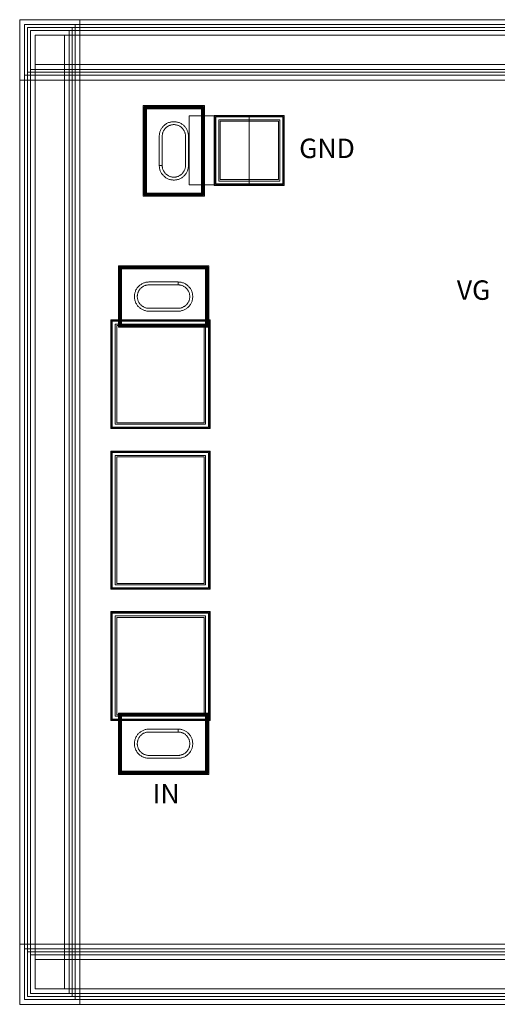
# Model space of a CAD drawing. Units: millimetres. Extents: x 1304 to 2356, y 1574 to 2586.
# Drawn here: x 1304 to 1795, y 1574 to 2586 of the extents above; entities that cross this region are included whole.
import ezdxf

# ---------------------------------------------------------------- set-up
doc = ezdxf.new("R2010")
doc.units = ezdxf.units.MM
doc.layers.add('ILA-0018D', color=7, linetype='Continuous', lineweight=0)
doc.styles.get("Standard").update_dxf_attribs({"font": 'arial.ttf'})

# ---------------------------------------------------------------- blocks, each defined once
blk = doc.blocks.new('ILA025D1_New_WIN_PE15XXS1_DESIGN_KIT__PE15XXS1_BVIA__layout_BVIA1_X41')
at = {"layer": 'ILA-0018D'}
for points in [[(-46.5, -31.5), (-46.5, 31.5), (46.5, 31.5), (46.5, -31.5)], [(-45.5, 30.5), (45.5, 30.5), (45.5, -30.5), (-45.5, -30.5)], [(-45, -30), (-45, 30), (45, 30), (45, -30)], [(-45, -30), (-45, 30), (45, 30), (45, -30)], [(-44.5, -29.5), (-44.5, 29.5), (44.5, 29.5), (44.5, -29.5)], [(-44, 29), (44, 29), (44, -29), (-44, -29)], [(-44, -29), (-44, 29), (44, 29), (44, -29)], [(-43.3, 28.3), (43.3, 28.3), (43.3, -28.3), (-43.3, -28.3)], [(-30, 0), (-29.979, -0.785), (-29.918, -1.568), (-29.815, -2.347), (-29.672, -3.119), (-29.489, -3.882), (-29.266, -4.635), (-29.004, -5.376), (-28.703, -6.101), (-28.365, -6.81), (-27.99, -7.5), (-27.58, -8.17), (-27.135, -8.817), (-26.657, -9.44), (-26.147, -10.037), (-25.607, -10.607), (-25.037, -11.147), (-24.44, -11.657), (-23.817, -12.135), (-23.17, -12.58), (-22.5, -12.99), (-21.81, -13.365), (-21.101, -13.703), (-20.376, -14.004), (-19.635, -14.266), (-18.882, -14.489), (-18.119, -14.672), (-17.347, -14.815), (-16.568, -14.918), (-15.785, -14.979), (-15, -15), (15, -15), (15.785, -14.979), (16.568, -14.918), (17.347, -14.815), (18.119, -14.672), (18.882, -14.489), (19.635, -14.266), (20.376, -14.004), (21.101, -13.703), (21.81, -13.365), (22.5, -12.99), (23.17, -12.58), (23.817, -12.135), (24.44, -11.657), (25.037, -11.147), (25.607, -10.607), (26.147, -10.037), (26.657, -9.44), (27.135, -8.817), (27.58, -8.17), (27.99, -7.5), (28.365, -6.81), (28.703, -6.101), (29.004, -5.376), (29.266, -4.635), (29.489, -3.882), (29.672, -3.119), (29.815, -2.347), (29.918, -1.568), (29.979, -0.785), (30, 0), (29.979, 0.785), (29.918, 1.568), (29.815, 2.347), (29.672, 3.119), (29.489, 3.882), (29.266, 4.635), (29.004, 5.376), (28.703, 6.101), (28.365, 6.81), (27.99, 7.5), (27.58, 8.17), (27.135, 8.817), (26.657, 9.44), (26.147, 10.037), (25.607, 10.607), (25.037, 11.147), (24.44, 11.657), (23.817, 12.135), (23.17, 12.58), (22.5, 12.99), (21.81, 13.365), (21.101, 13.703), (20.376, 14.004), (19.635, 14.266), (18.882, 14.489), (18.119, 14.672), (17.347, 14.815), (16.568, 14.918), (15.785, 14.979), (15, 15), (-15, 15), (-15.785, 14.979), (-16.568, 14.918), (-17.347, 14.815), (-18.119, 14.672), (-18.882, 14.489), (-19.635, 14.266), (-20.376, 14.004), (-21.101, 13.703), (-21.81, 13.365), (-22.5, 12.99), (-23.17, 12.58), (-23.817, 12.135), (-24.44, 11.657), (-25.037, 11.147), (-25.607, 10.607), (-26.147, 10.037), (-26.657, 9.44), (-27.135, 8.817), (-27.58, 8.17), (-27.99, 7.5), (-28.365, 6.81), (-28.703, 6.101), (-29.004, 5.376), (-29.266, 4.635), (-29.489, 3.882), (-29.672, 3.119), (-29.815, 2.347), (-29.918, 1.568), (-29.979, 0.785)], [(-30, 0), (-29.979, -0.785), (-29.918, -1.568), (-29.815, -2.347), (-29.672, -3.119), (-29.489, -3.882), (-29.266, -4.635), (-29.004, -5.376), (-28.703, -6.101), (-28.365, -6.81), (-27.99, -7.5), (-27.58, -8.17), (-27.135, -8.817), (-26.657, -9.44), (-26.147, -10.037), (-25.607, -10.607), (-25.037, -11.147), (-24.44, -11.657), (-23.817, -12.135), (-23.17, -12.58), (-22.5, -12.99), (-21.81, -13.365), (-21.101, -13.703), (-20.376, -14.004), (-19.635, -14.266), (-18.882, -14.489), (-18.119, -14.672), (-17.347, -14.815), (-16.568, -14.918), (-15.785, -14.979), (-15, -15), (15, -15), (15.785, -14.979), (16.568, -14.918), (17.347, -14.815), (18.119, -14.672), (18.882, -14.489), (19.635, -14.266), (20.376, -14.004), (21.101, -13.703), (21.81, -13.365), (22.5, -12.99), (23.17, -12.58), (23.817, -12.135), (24.44, -11.657), (25.037, -11.147), (25.607, -10.607), (26.147, -10.037), (26.657, -9.44), (27.135, -8.817), (27.58, -8.17), (27.99, -7.5), (28.365, -6.81), (28.703, -6.101), (29.004, -5.376), (29.266, -4.635), (29.489, -3.882), (29.672, -3.119), (29.815, -2.347), (29.918, -1.568), (29.979, -0.785), (30, 0), (29.979, 0.785), (29.918, 1.568), (29.815, 2.347), (29.672, 3.119), (29.489, 3.882), (29.266, 4.635), (29.004, 5.376), (28.703, 6.101), (28.365, 6.81), (27.99, 7.5), (27.58, 8.17), (27.135, 8.817), (26.657, 9.44), (26.147, 10.037), (25.607, 10.607), (25.037, 11.147), (24.44, 11.657), (23.817, 12.135), (23.17, 12.58), (22.5, 12.99), (21.81, 13.365), (21.101, 13.703), (20.376, 14.004), (19.635, 14.266), (18.882, 14.489), (18.119, 14.672), (17.347, 14.815), (16.568, 14.918), (15.785, 14.979), (15, 15), (-15, 15), (-15, 12), (15, 12), (15.628, 11.984), (16.254, 11.934), (16.877, 11.852), (17.495, 11.738), (18.106, 11.591), (18.708, 11.413), (19.3, 11.203), (19.881, 10.963), (20.448, 10.692), (21, 10.392), (21.536, 10.064), (22.053, 9.708), (22.552, 9.326), (23.03, 8.918), (23.485, 8.485), (23.918, 8.03), (24.326, 7.552), (24.708, 7.053), (25.064, 6.536), (25.392, 6), (25.692, 5.448), (25.963, 4.881), (26.203, 4.3), (26.413, 3.708), (26.591, 3.106), (26.738, 2.495), (26.852, 1.877), (26.934, 1.254), (26.984, 0.628), (27, 0), (26.984, -0.628), (26.934, -1.254), (26.852, -1.877), (26.738, -2.495), (26.591, -3.106), (26.413, -3.708), (26.203, -4.3), (25.963, -4.881), (25.692, -5.448), (25.392, -6), (25.064, -6.536), (24.708, -7.053), (24.326, -7.552), (23.918, -8.03), (23.485, -8.485), (23.03, -8.918), (22.552, -9.326), (22.053, -9.708), (21.536, -10.064), (21, -10.392), (20.448, -10.692), (19.881, -10.963), (19.3, -11.203), (18.708, -11.413), (18.106, -11.591), (17.495, -11.738), (16.877, -11.852), (16.254, -11.934), (15.628, -11.984), (15, -12), (-15, -12), (-15.628, -11.984), (-16.254, -11.934), (-16.877, -11.852), (-17.495, -11.738), (-18.106, -11.591), (-18.708, -11.413), (-19.3, -11.203), (-19.881, -10.963), (-20.448, -10.692), (-21, -10.392), (-21.536, -10.064), (-22.053, -9.708), (-22.552, -9.326), (-23.03, -8.918), (-23.485, -8.485), (-23.918, -8.03), (-24.326, -7.552), (-24.708, -7.053), (-25.064, -6.536), (-25.392, -6), (-25.692, -5.448), (-25.963, -4.881), (-26.203, -4.3), (-26.413, -3.708), (-26.591, -3.106), (-26.738, -2.495), (-26.852, -1.877), (-26.934, -1.254), (-26.984, -0.628), (-27, 0), (-26.984, 0.628), (-26.934, 1.254), (-26.852, 1.877), (-26.738, 2.495), (-26.591, 3.106), (-26.413, 3.708), (-26.203, 4.3), (-25.963, 4.881), (-25.692, 5.448), (-25.392, 6), (-25.064, 6.536), (-24.708, 7.053), (-24.326, 7.552), (-23.918, 8.03), (-23.485, 8.485), (-23.03, 8.918), (-22.552, 9.326), (-22.053, 9.708), (-21.536, 10.064), (-21, 10.392), (-20.448, 10.692), (-19.881, 10.963), (-19.3, 11.203), (-18.708, 11.413), (-18.106, 11.591), (-17.495, 11.738), (-16.877, 11.852), (-16.254, 11.934), (-15.628, 11.984), (-15, 12), (-15, 15), (-15.785, 14.979), (-16.568, 14.918), (-17.347, 14.815), (-18.119, 14.672), (-18.882, 14.489), (-19.635, 14.266), (-20.376, 14.004), (-21.101, 13.703), (-21.81, 13.365), (-22.5, 12.99), (-23.17, 12.58), (-23.817, 12.135), (-24.44, 11.657), (-25.037, 11.147), (-25.607, 10.607), (-26.147, 10.037), (-26.657, 9.44), (-27.135, 8.817), (-27.58, 8.17), (-27.99, 7.5), (-28.365, 6.81), (-28.703, 6.101), (-29.004, 5.376), (-29.266, 4.635), (-29.489, 3.882), (-29.672, 3.119), (-29.815, 2.347), (-29.918, 1.568), (-29.979, 0.785)], [(-27, 0), (-26.984, -0.628), (-26.934, -1.254), (-26.852, -1.877), (-26.738, -2.495), (-26.591, -3.106), (-26.413, -3.708), (-26.203, -4.3), (-25.963, -4.881), (-25.692, -5.448), (-25.392, -6), (-25.064, -6.536), (-24.708, -7.053), (-24.326, -7.552), (-23.918, -8.03), (-23.485, -8.485), (-23.03, -8.918), (-22.552, -9.326), (-22.053, -9.708), (-21.536, -10.064), (-21, -10.392), (-20.448, -10.692), (-19.881, -10.963), (-19.3, -11.203), (-18.708, -11.413), (-18.106, -11.591), (-17.495, -11.738), (-16.877, -11.852), (-16.254, -11.934), (-15.628, -11.984), (-15, -12), (15, -12), (15.628, -11.984), (16.254, -11.934), (16.877, -11.852), (17.495, -11.738), (18.106, -11.591), (18.708, -11.413), (19.3, -11.203), (19.881, -10.963), (20.448, -10.692), (21, -10.392), (21.536, -10.064), (22.053, -9.708), (22.552, -9.326), (23.03, -8.918), (23.485, -8.485), (23.918, -8.03), (24.326, -7.552), (24.708, -7.053), (25.064, -6.536), (25.392, -6), (25.692, -5.448), (25.963, -4.881), (26.203, -4.3), (26.413, -3.708), (26.591, -3.106), (26.738, -2.495), (26.852, -1.877), (26.934, -1.254), (26.984, -0.628), (27, 0), (26.984, 0.628), (26.934, 1.254), (26.852, 1.877), (26.738, 2.495), (26.591, 3.106), (26.413, 3.708), (26.203, 4.3), (25.963, 4.881), (25.692, 5.448), (25.392, 6), (25.064, 6.536), (24.708, 7.053), (24.326, 7.552), (23.918, 8.03), (23.485, 8.485), (23.03, 8.918), (22.552, 9.326), (22.053, 9.708), (21.536, 10.064), (21, 10.392), (20.448, 10.692), (19.881, 10.963), (19.3, 11.203), (18.708, 11.413), (18.106, 11.591), (17.495, 11.738), (16.877, 11.852), (16.254, 11.934), (15.628, 11.984), (15, 12), (-15, 12), (-15.628, 11.984), (-16.254, 11.934), (-16.877, 11.852), (-17.495, 11.738), (-18.106, 11.591), (-18.708, 11.413), (-19.3, 11.203), (-19.881, 10.963), (-20.448, 10.692), (-21, 10.392), (-21.536, 10.064), (-22.053, 9.708), (-22.552, 9.326), (-23.03, 8.918), (-23.485, 8.485), (-23.918, 8.03), (-24.326, 7.552), (-24.708, 7.053), (-25.064, 6.536), (-25.392, 6), (-25.692, 5.448), (-25.963, 4.881), (-26.203, 4.3), (-26.413, 3.708), (-26.591, 3.106), (-26.738, 2.495), (-26.852, 1.877), (-26.934, 1.254), (-26.984, 0.628)], [(-27, 0), (-26.984, -0.628), (-26.934, -1.254), (-26.852, -1.877), (-26.738, -2.495), (-26.591, -3.106), (-26.413, -3.708), (-26.203, -4.3), (-25.963, -4.881), (-25.692, -5.448), (-25.392, -6), (-25.064, -6.536), (-24.708, -7.053), (-24.326, -7.552), (-23.918, -8.03), (-23.485, -8.485), (-23.03, -8.918), (-22.552, -9.326), (-22.053, -9.708), (-21.536, -10.064), (-21, -10.392), (-20.448, -10.692), (-19.881, -10.963), (-19.3, -11.203), (-18.708, -11.413), (-18.106, -11.591), (-17.495, -11.738), (-16.877, -11.852), (-16.254, -11.934), (-15.628, -11.984), (-15, -12), (15, -12), (15.628, -11.984), (16.254, -11.934), (16.877, -11.852), (17.495, -11.738), (18.106, -11.591), (18.708, -11.413), (19.3, -11.203), (19.881, -10.963), (20.448, -10.692), (21, -10.392), (21.536, -10.064), (22.053, -9.708), (22.552, -9.326), (23.03, -8.918), (23.485, -8.485), (23.918, -8.03), (24.326, -7.552), (24.708, -7.053), (25.064, -6.536), (25.392, -6), (25.692, -5.448), (25.963, -4.881), (26.203, -4.3), (26.413, -3.708), (26.591, -3.106), (26.738, -2.495), (26.852, -1.877), (26.934, -1.254), (26.984, -0.628), (27, 0), (26.984, 0.628), (26.934, 1.254), (26.852, 1.877), (26.738, 2.495), (26.591, 3.106), (26.413, 3.708), (26.203, 4.3), (25.963, 4.881), (25.692, 5.448), (25.392, 6), (25.064, 6.536), (24.708, 7.053), (24.326, 7.552), (23.918, 8.03), (23.485, 8.485), (23.03, 8.918), (22.552, 9.326), (22.053, 9.708), (21.536, 10.064), (21, 10.392), (20.448, 10.692), (19.881, 10.963), (19.3, 11.203), (18.708, 11.413), (18.106, 11.591), (17.495, 11.738), (16.877, 11.852), (16.254, 11.934), (15.628, 11.984), (15, 12), (-15, 12), (-15.628, 11.984), (-16.254, 11.934), (-16.877, 11.852), (-17.495, 11.738), (-18.106, 11.591), (-18.708, 11.413), (-19.3, 11.203), (-19.881, 10.963), (-20.448, 10.692), (-21, 10.392), (-21.536, 10.064), (-22.053, 9.708), (-22.552, 9.326), (-23.03, 8.918), (-23.485, 8.485), (-23.918, 8.03), (-24.326, 7.552), (-24.708, 7.053), (-25.064, 6.536), (-25.392, 6), (-25.692, 5.448), (-25.963, 4.881), (-26.203, 4.3), (-26.413, 3.708), (-26.591, 3.106), (-26.738, 2.495), (-26.852, 1.877), (-26.934, 1.254), (-26.984, 0.628)]]:
    blk.add_lwpolyline(points, close=True, dxfattribs=at)
blk = doc.blocks.new('ILA025D1_New_WIN_PE15XXS1_DESIGN_KIT__PE15XXS1_PAD__layout_PAD1_X41')
at = {"layer": 'ILA-0018D'}
for points in [[(-66, -36), (-66, 36), (6, 36), (6, -36)], [(-65.5, -35.5), (-65.5, 35.5), (5.5, 35.5), (5.5, -35.5)], [(-65.5, -35.5), (-65.5, 35.5), (5.5, 35.5), (5.5, -35.5)], [(-65.5, -35.5), (-65.5, 35.5), (5.5, 35.5), (5.5, -35.5)], [(-65.5, -35.5), (-65.5, 35.5), (5.5, 35.5), (5.5, -35.5)], [(-65.5, -35.5), (-65.5, 35.5), (5.5, 35.5), (5.5, -35.5)], [(-64.5, -34.5), (-64.5, 34.5), (4.5, 34.5), (4.5, -34.5)], [(-64.5, -34.5), (-64.5, 34.5), (4.5, 34.5), (4.5, -34.5)], [(-64.5, -34.5), (-64.5, 34.5), (4.5, 34.5), (4.5, -34.5)], [(-61.5, -31.5), (-61.5, 31.5), (1.5, 31.5), (1.5, -31.5)], [(-60, -30), (-60, 30), (0, 30), (0, -30)], [(-60, -30), (-60, 30), (0, 30), (0, -30)]]:
    blk.add_lwpolyline(points, close=True, dxfattribs=at)

msp = doc.modelspace()

# ---------------------------------------------------------------- linework, layer by layer
at = {"layer": 'ILA-0018D'}
for points in [[(1304.1, 2524), (2356.1, 2524), (2356.1, 2586), (1304.1, 2586)], [(1304.1, 1574), (1366.1, 1574), (1366.1, 2586), (1304.1, 2586)], [(1309.1, 2529), (2351.1, 2529), (2351.1, 2581), (1309.1, 2581)], [(1309.1, 1579), (1361.1, 1579), (1361.1, 2581), (1309.1, 2581)], [(1312.1, 2532), (2348.1, 2532), (2348.1, 2578), (1312.1, 2578)], [(1312.1, 1582), (1358.1, 1582), (1358.1, 2578), (1312.1, 2578)], [(1315.1, 2535), (2345.1, 2535), (2345.1, 2575), (1315.1, 2575)], [(1315.1, 1585), (1355.1, 1585), (1355.1, 2575), (1315.1, 2575)], [(1320.1, 2540), (2340.1, 2540), (2340.1, 2570), (1320.1, 2570)], [(1320.1, 1590), (1350.1, 1590), (1350.1, 2570), (1320.1, 2570)], [(1320.1, 2540), (2340.1, 2540), (2340.1, 2570), (1320.1, 2570)], [(1320.1, 1590), (1350.1, 1590), (1350.1, 2570), (1320.1, 2570)], [(1478.3, 2416.2), (1478.3, 2487.2), (1540.3, 2487.2), (1540.3, 2416.2)], [(1405.6, 2270), (1405.6, 2333), (1498.6, 2333), (1498.6, 2270)], [(1406.6, 2271), (1406.6, 2332), (1497.6, 2332), (1497.6, 2271)], [(1407.1, 2271.5), (1407.1, 2331.5), (1497.1, 2331.5), (1497.1, 2271.5)], [(1407.1, 2271.5), (1407.1, 2331.5), (1497.1, 2331.5), (1497.1, 2271.5)], [(1407.6, 2272), (1407.6, 2331), (1496.6, 2331), (1496.6, 2272)], [(1408.1, 2272.5), (1408.1, 2330.5), (1496.1, 2330.5), (1496.1, 2272.5)], [(1408.1, 2272.5), (1408.1, 2330.5), (1496.1, 2330.5), (1496.1, 2272.5)], [(1408.8, 2273.2), (1408.8, 2329.8), (1495.4, 2329.8), (1495.4, 2273.2)], [(1482.1, 2301.5), (1482.1, 2300.7), (1482, 2299.9), (1481.9, 2299.1), (1481.8, 2298.3), (1481.6, 2297.6), (1481.4, 2296.8), (1481.1, 2296.1), (1480.8, 2295.4), (1480.5, 2294.7), (1480.1, 2294), (1479.7, 2293.3), (1479.2, 2292.6), (1478.8, 2292), (1478.2, 2291.4), (1477.7, 2290.9), (1477.1, 2290.3), (1476.5, 2289.8), (1475.9, 2289.3), (1475.3, 2288.9), (1474.6, 2288.5), (1473.9, 2288.1), (1473.2, 2287.8), (1472.5, 2287.5), (1471.7, 2287.2), (1471, 2287), (1470.2, 2286.8), (1469.4, 2286.6), (1468.7, 2286.5), (1467.9, 2286.5), (1467.1, 2286.5), (1437.1, 2286.5), (1436.3, 2286.5), (1435.5, 2286.5), (1434.8, 2286.6), (1434, 2286.8), (1433.2, 2287), (1432.5, 2287.2), (1431.7, 2287.5), (1431, 2287.8), (1430.3, 2288.1), (1429.6, 2288.5), (1428.9, 2288.9), (1428.3, 2289.3), (1427.7, 2289.8), (1427.1, 2290.3), (1426.5, 2290.9), (1426, 2291.4), (1425.4, 2292), (1425, 2292.6), (1424.5, 2293.3), (1424.1, 2294), (1423.7, 2294.7), (1423.4, 2295.4), (1423.1, 2296.1), (1422.8, 2296.8), (1422.6, 2297.6), (1422.4, 2298.3), (1422.3, 2299.1), (1422.2, 2299.9), (1422.1, 2300.7), (1422.1, 2301.5), (1422.1, 2302.2), (1422.2, 2303), (1422.3, 2303.8), (1422.4, 2304.6), (1422.6, 2305.3), (1422.8, 2306.1), (1423.1, 2306.8), (1423.4, 2307.6), (1423.7, 2308.3), (1424.1, 2309), (1424.5, 2309.6), (1425, 2310.3), (1425.4, 2310.9), (1426, 2311.5), (1426.5, 2312.1), (1427.1, 2312.6), (1427.7, 2313.1), (1428.3, 2313.6), (1428.9, 2314), (1429.6, 2314.5), (1430.3, 2314.8), (1431, 2315.2), (1431.7, 2315.5), (1432.5, 2315.7), (1433.2, 2316), (1434, 2316.1), (1434.8, 2316.3), (1435.5, 2316.4), (1436.3, 2316.4), (1437.1, 2316.5), (1467.1, 2316.5), (1467.1, 2313.5), (1437.1, 2313.5), (1436.5, 2313.4), (1435.8, 2313.4), (1435.2, 2313.3), (1434.6, 2313.2), (1434, 2313.1), (1433.4, 2312.9), (1432.8, 2312.7), (1432.2, 2312.4), (1431.6, 2312.2), (1431.1, 2311.9), (1430.6, 2311.5), (1430, 2311.2), (1429.5, 2310.8), (1429.1, 2310.4), (1428.6, 2309.9), (1428.2, 2309.5), (1427.8, 2309), (1427.4, 2308.5), (1427, 2308), (1426.7, 2307.5), (1426.4, 2306.9), (1426.1, 2306.3), (1425.9, 2305.8), (1425.7, 2305.2), (1425.5, 2304.6), (1425.4, 2304), (1425.2, 2303.3), (1425.2, 2302.7), (1425.1, 2302.1), (1425.1, 2301.5), (1425.1, 2300.8), (1425.2, 2300.2), (1425.2, 2299.6), (1425.4, 2299), (1425.5, 2298.4), (1425.7, 2297.8), (1425.9, 2297.2), (1426.1, 2296.6), (1426.4, 2296), (1426.7, 2295.5), (1427, 2294.9), (1427.4, 2294.4), (1427.8, 2293.9), (1428.2, 2293.4), (1428.6, 2293), (1429.1, 2292.5), (1429.5, 2292.1), (1430, 2291.8), (1430.6, 2291.4), (1431.1, 2291.1), (1431.6, 2290.8), (1432.2, 2290.5), (1432.8, 2290.3), (1433.4, 2290), (1434, 2289.9), (1434.6, 2289.7), (1435.2, 2289.6), (1435.8, 2289.5), (1436.5, 2289.5), (1437.1, 2289.5), (1467.1, 2289.5), (1467.7, 2289.5), (1468.4, 2289.5), (1469, 2289.6), (1469.6, 2289.7), (1470.2, 2289.9), (1470.8, 2290), (1471.4, 2290.3), (1472, 2290.5), (1472.5, 2290.8), (1473.1, 2291.1), (1473.6, 2291.4), (1474.2, 2291.8), (1474.6, 2292.1), (1475.1, 2292.5), (1475.6, 2293), (1476, 2293.4), (1476.4, 2293.9), (1476.8, 2294.4), (1477.2, 2294.9), (1477.5, 2295.5), (1477.8, 2296), (1478.1, 2296.6), (1478.3, 2297.2), (1478.5, 2297.8), (1478.7, 2298.4), (1478.8, 2299), (1478.9, 2299.6), (1479, 2300.2), (1479.1, 2300.8), (1479.1, 2301.5), (1479.1, 2302.1), (1479, 2302.7), (1478.9, 2303.3), (1478.8, 2304), (1478.7, 2304.6), (1478.5, 2305.2), (1478.3, 2305.8), (1478.1, 2306.3), (1477.8, 2306.9), (1477.5, 2307.5), (1477.2, 2308), (1476.8, 2308.5), (1476.4, 2309), (1476, 2309.5), (1475.6, 2309.9), (1475.1, 2310.4), (1474.6, 2310.8), (1474.2, 2311.2), (1473.6, 2311.5), (1473.1, 2311.9), (1472.5, 2312.2), (1472, 2312.4), (1471.4, 2312.7), (1470.8, 2312.9), (1470.2, 2313.1), (1469.6, 2313.2), (1469, 2313.3), (1468.4, 2313.4), (1467.7, 2313.4), (1467.1, 2313.5), (1467.1, 2316.5), (1467.9, 2316.4), (1468.7, 2316.4), (1469.4, 2316.3), (1470.2, 2316.1), (1471, 2316), (1471.7, 2315.7), (1472.5, 2315.5), (1473.2, 2315.2), (1473.9, 2314.8), (1474.6, 2314.5), (1475.3, 2314), (1475.9, 2313.6), (1476.5, 2313.1), (1477.1, 2312.6), (1477.7, 2312.1), (1478.2, 2311.5), (1478.8, 2310.9), (1479.2, 2310.3), (1479.7, 2309.6), (1480.1, 2309), (1480.5, 2308.3), (1480.8, 2307.6), (1481.1, 2306.8), (1481.4, 2306.1), (1481.6, 2305.3), (1481.8, 2304.6), (1481.9, 2303.8), (1482, 2303), (1482.1, 2302.2)], [(1482.1, 2301.5), (1482.1, 2300.7), (1482, 2299.9), (1481.9, 2299.1), (1481.8, 2298.3), (1481.6, 2297.6), (1481.4, 2296.8), (1481.1, 2296.1), (1480.8, 2295.4), (1480.5, 2294.7), (1480.1, 2294), (1479.7, 2293.3), (1479.2, 2292.6), (1478.8, 2292), (1478.2, 2291.4), (1477.7, 2290.9), (1477.1, 2290.3), (1476.5, 2289.8), (1475.9, 2289.3), (1475.3, 2288.9), (1474.6, 2288.5), (1473.9, 2288.1), (1473.2, 2287.8), (1472.5, 2287.5), (1471.7, 2287.2), (1471, 2287), (1470.2, 2286.8), (1469.4, 2286.6), (1468.7, 2286.5), (1467.9, 2286.5), (1467.1, 2286.5), (1437.1, 2286.5), (1436.3, 2286.5), (1435.5, 2286.5), (1434.8, 2286.6), (1434, 2286.8), (1433.2, 2287), (1432.5, 2287.2), (1431.7, 2287.5), (1431, 2287.8), (1430.3, 2288.1), (1429.6, 2288.5), (1428.9, 2288.9), (1428.3, 2289.3), (1427.7, 2289.8), (1427.1, 2290.3), (1426.5, 2290.9), (1426, 2291.4), (1425.4, 2292), (1425, 2292.6), (1424.5, 2293.3), (1424.1, 2294), (1423.7, 2294.7), (1423.4, 2295.4), (1423.1, 2296.1), (1422.8, 2296.8), (1422.6, 2297.6), (1422.4, 2298.3), (1422.3, 2299.1), (1422.2, 2299.9), (1422.1, 2300.7), (1422.1, 2301.5), (1422.1, 2302.2), (1422.2, 2303), (1422.3, 2303.8), (1422.4, 2304.6), (1422.6, 2305.3), (1422.8, 2306.1), (1423.1, 2306.8), (1423.4, 2307.6), (1423.7, 2308.3), (1424.1, 2309), (1424.5, 2309.6), (1425, 2310.3), (1425.4, 2310.9), (1426, 2311.5), (1426.5, 2312.1), (1427.1, 2312.6), (1427.7, 2313.1), (1428.3, 2313.6), (1428.9, 2314), (1429.6, 2314.5), (1430.3, 2314.8), (1431, 2315.2), (1431.7, 2315.5), (1432.5, 2315.7), (1433.2, 2316), (1434, 2316.1), (1434.8, 2316.3), (1435.5, 2316.4), (1436.3, 2316.4), (1437.1, 2316.5), (1467.1, 2316.5), (1467.9, 2316.4), (1468.7, 2316.4), (1469.4, 2316.3), (1470.2, 2316.1), (1471, 2316), (1471.7, 2315.7), (1472.5, 2315.5), (1473.2, 2315.2), (1473.9, 2314.8), (1474.6, 2314.5), (1475.3, 2314), (1475.9, 2313.6), (1476.5, 2313.1), (1477.1, 2312.6), (1477.7, 2312.1), (1478.2, 2311.5), (1478.8, 2310.9), (1479.2, 2310.3), (1479.7, 2309.6), (1480.1, 2309), (1480.5, 2308.3), (1480.8, 2307.6), (1481.1, 2306.8), (1481.4, 2306.1), (1481.6, 2305.3), (1481.8, 2304.6), (1481.9, 2303.8), (1482, 2303), (1482.1, 2302.2)], [(1479.1, 2301.5), (1479.1, 2300.8), (1479, 2300.2), (1478.9, 2299.6), (1478.8, 2299), (1478.7, 2298.4), (1478.5, 2297.8), (1478.3, 2297.2), (1478.1, 2296.6), (1477.8, 2296), (1477.5, 2295.5), (1477.2, 2294.9), (1476.8, 2294.4), (1476.4, 2293.9), (1476, 2293.4), (1475.6, 2293), (1475.1, 2292.5), (1474.6, 2292.1), (1474.2, 2291.8), (1473.6, 2291.4), (1473.1, 2291.1), (1472.5, 2290.8), (1472, 2290.5), (1471.4, 2290.3), (1470.8, 2290), (1470.2, 2289.9), (1469.6, 2289.7), (1469, 2289.6), (1468.4, 2289.5), (1467.7, 2289.5), (1467.1, 2289.5), (1437.1, 2289.5), (1436.5, 2289.5), (1435.8, 2289.5), (1435.2, 2289.6), (1434.6, 2289.7), (1434, 2289.9), (1433.4, 2290), (1432.8, 2290.3), (1432.2, 2290.5), (1431.6, 2290.8), (1431.1, 2291.1), (1430.6, 2291.4), (1430, 2291.8), (1429.5, 2292.1), (1429.1, 2292.5), (1428.6, 2293), (1428.2, 2293.4), (1427.8, 2293.9), (1427.4, 2294.4), (1427, 2294.9), (1426.7, 2295.5), (1426.4, 2296), (1426.1, 2296.6), (1425.9, 2297.2), (1425.7, 2297.8), (1425.5, 2298.4), (1425.4, 2299), (1425.2, 2299.6), (1425.2, 2300.2), (1425.1, 2300.8), (1425.1, 2301.5), (1425.1, 2302.1), (1425.2, 2302.7), (1425.2, 2303.3), (1425.4, 2304), (1425.5, 2304.6), (1425.7, 2305.2), (1425.9, 2305.8), (1426.1, 2306.3), (1426.4, 2306.9), (1426.7, 2307.5), (1427, 2308), (1427.4, 2308.5), (1427.8, 2309), (1428.2, 2309.5), (1428.6, 2309.9), (1429.1, 2310.4), (1429.5, 2310.8), (1430, 2311.2), (1430.6, 2311.5), (1431.1, 2311.9), (1431.6, 2312.2), (1432.2, 2312.4), (1432.8, 2312.7), (1433.4, 2312.9), (1434, 2313.1), (1434.6, 2313.2), (1435.2, 2313.3), (1435.8, 2313.4), (1436.5, 2313.4), (1437.1, 2313.5), (1467.1, 2313.5), (1467.7, 2313.4), (1468.4, 2313.4), (1469, 2313.3), (1469.6, 2313.2), (1470.2, 2313.1), (1470.8, 2312.9), (1471.4, 2312.7), (1472, 2312.4), (1472.5, 2312.2), (1473.1, 2311.9), (1473.6, 2311.5), (1474.2, 2311.2), (1474.6, 2310.8), (1475.1, 2310.4), (1475.6, 2309.9), (1476, 2309.5), (1476.4, 2309), (1476.8, 2308.5), (1477.2, 2308), (1477.5, 2307.5), (1477.8, 2306.9), (1478.1, 2306.3), (1478.3, 2305.8), (1478.5, 2305.2), (1478.7, 2304.6), (1478.8, 2304), (1478.9, 2303.3), (1479, 2302.7), (1479.1, 2302.1)], [(1479.1, 2301.5), (1479.1, 2300.8), (1479, 2300.2), (1478.9, 2299.6), (1478.8, 2299), (1478.7, 2298.4), (1478.5, 2297.8), (1478.3, 2297.2), (1478.1, 2296.6), (1477.8, 2296), (1477.5, 2295.5), (1477.2, 2294.9), (1476.8, 2294.4), (1476.4, 2293.9), (1476, 2293.4), (1475.6, 2293), (1475.1, 2292.5), (1474.6, 2292.1), (1474.2, 2291.8), (1473.6, 2291.4), (1473.1, 2291.1), (1472.5, 2290.8), (1472, 2290.5), (1471.4, 2290.3), (1470.8, 2290), (1470.2, 2289.9), (1469.6, 2289.7), (1469, 2289.6), (1468.4, 2289.5), (1467.7, 2289.5), (1467.1, 2289.5), (1437.1, 2289.5), (1436.5, 2289.5), (1435.8, 2289.5), (1435.2, 2289.6), (1434.6, 2289.7), (1434, 2289.9), (1433.4, 2290), (1432.8, 2290.3), (1432.2, 2290.5), (1431.6, 2290.8), (1431.1, 2291.1), (1430.6, 2291.4), (1430, 2291.8), (1429.5, 2292.1), (1429.1, 2292.5), (1428.6, 2293), (1428.2, 2293.4), (1427.8, 2293.9), (1427.4, 2294.4), (1427, 2294.9), (1426.7, 2295.5), (1426.4, 2296), (1426.1, 2296.6), (1425.9, 2297.2), (1425.7, 2297.8), (1425.5, 2298.4), (1425.4, 2299), (1425.2, 2299.6), (1425.2, 2300.2), (1425.1, 2300.8), (1425.1, 2301.5), (1425.1, 2302.1), (1425.2, 2302.7), (1425.2, 2303.3), (1425.4, 2304), (1425.5, 2304.6), (1425.7, 2305.2), (1425.9, 2305.8), (1426.1, 2306.3), (1426.4, 2306.9), (1426.7, 2307.5), (1427, 2308), (1427.4, 2308.5), (1427.8, 2309), (1428.2, 2309.5), (1428.6, 2309.9), (1429.1, 2310.4), (1429.5, 2310.8), (1430, 2311.2), (1430.6, 2311.5), (1431.1, 2311.9), (1431.6, 2312.2), (1432.2, 2312.4), (1432.8, 2312.7), (1433.4, 2312.9), (1434, 2313.1), (1434.6, 2313.2), (1435.2, 2313.3), (1435.8, 2313.4), (1436.5, 2313.4), (1437.1, 2313.5), (1467.1, 2313.5), (1467.7, 2313.4), (1468.4, 2313.4), (1469, 2313.3), (1469.6, 2313.2), (1470.2, 2313.1), (1470.8, 2312.9), (1471.4, 2312.7), (1472, 2312.4), (1472.5, 2312.2), (1473.1, 2311.9), (1473.6, 2311.5), (1474.2, 2311.2), (1474.6, 2310.8), (1475.1, 2310.4), (1475.6, 2309.9), (1476, 2309.5), (1476.4, 2309), (1476.8, 2308.5), (1477.2, 2308), (1477.5, 2307.5), (1477.8, 2306.9), (1478.1, 2306.3), (1478.3, 2305.8), (1478.5, 2305.2), (1478.7, 2304.6), (1478.8, 2304), (1478.9, 2303.3), (1479, 2302.7), (1479.1, 2302.1)], [(1397.9, 2165.7), (1397.9, 2277.7), (1499.9, 2277.7), (1499.9, 2165.7)], [(1398.4, 2166.2), (1398.4, 2277.2), (1499.4, 2277.2), (1499.4, 2166.2)], [(1398.4, 2166.2), (1398.4, 2277.2), (1499.4, 2277.2), (1499.4, 2166.2)], [(1398.4, 2166.2), (1398.4, 2277.2), (1499.4, 2277.2), (1499.4, 2166.2)], [(1399.4, 2167.2), (1399.4, 2276.2), (1498.4, 2276.2), (1498.4, 2167.2)], [(1399.4, 2167.2), (1399.4, 2276.2), (1498.4, 2276.2), (1498.4, 2167.2)], [(1399.4, 2167.2), (1399.4, 2276.2), (1498.4, 2276.2), (1498.4, 2167.2)], [(1402.4, 2170.2), (1402.4, 2273.2), (1495.4, 2273.2), (1495.4, 2170.2)], [(1403.9, 2171.7), (1403.9, 2271.7), (1493.9, 2271.7), (1493.9, 2171.7)], [(1397.9, 2000.7), (1397.9, 2142.7), (1499.9, 2142.7), (1499.9, 2000.7)], [(1398.4, 2001.2), (1398.4, 2142.2), (1499.4, 2142.2), (1499.4, 2001.2)], [(1398.4, 2001.2), (1398.4, 2142.2), (1499.4, 2142.2), (1499.4, 2001.2)], [(1398.4, 2001.2), (1398.4, 2142.2), (1499.4, 2142.2), (1499.4, 2001.2)], [(1399.4, 2002.2), (1399.4, 2141.2), (1498.4, 2141.2), (1498.4, 2002.2)], [(1399.4, 2002.2), (1399.4, 2141.2), (1498.4, 2141.2), (1498.4, 2002.2)], [(1399.4, 2002.2), (1399.4, 2141.2), (1498.4, 2141.2), (1498.4, 2002.2)], [(1402.4, 2005.2), (1402.4, 2138.2), (1495.4, 2138.2), (1495.4, 2005.2)], [(1403.9, 2006.7), (1403.9, 2136.7), (1493.9, 2136.7), (1493.9, 2006.7)], [(1397.9, 1865.7), (1397.9, 1977.7), (1499.9, 1977.7), (1499.9, 1865.7)], [(1398.4, 1866.2), (1398.4, 1977.2), (1499.4, 1977.2), (1499.4, 1866.2)], [(1398.4, 1866.2), (1398.4, 1977.2), (1499.4, 1977.2), (1499.4, 1866.2)], [(1398.4, 1866.2), (1398.4, 1977.2), (1499.4, 1977.2), (1499.4, 1866.2)], [(1399.4, 1867.2), (1399.4, 1976.2), (1498.4, 1976.2), (1498.4, 1867.2)], [(1399.4, 1867.2), (1399.4, 1976.2), (1498.4, 1976.2), (1498.4, 1867.2)], [(1399.4, 1867.2), (1399.4, 1976.2), (1498.4, 1976.2), (1498.4, 1867.2)], [(1402.4, 1870.2), (1402.4, 1973.2), (1495.4, 1973.2), (1495.4, 1870.2)], [(1403.9, 1871.7), (1403.9, 1971.7), (1493.9, 1971.7), (1493.9, 1871.7)], [(1405.6, 1810.4), (1405.6, 1873.4), (1498.6, 1873.4), (1498.6, 1810.4)], [(1406.6, 1811.4), (1406.6, 1872.4), (1497.6, 1872.4), (1497.6, 1811.4)], [(1407.1, 1811.9), (1407.1, 1871.9), (1497.1, 1871.9), (1497.1, 1811.9)], [(1407.1, 1811.9), (1407.1, 1871.9), (1497.1, 1871.9), (1497.1, 1811.9)], [(1407.6, 1812.4), (1407.6, 1871.4), (1496.6, 1871.4), (1496.6, 1812.4)], [(1408.1, 1812.9), (1408.1, 1870.9), (1496.1, 1870.9), (1496.1, 1812.9)], [(1408.1, 1812.9), (1408.1, 1870.9), (1496.1, 1870.9), (1496.1, 1812.9)], [(1408.8, 1813.6), (1408.8, 1870.2), (1495.4, 1870.2), (1495.4, 1813.6)], [(1482.1, 1841.9), (1482.1, 1841.1), (1482, 1840.3), (1481.9, 1839.5), (1481.8, 1838.7), (1481.6, 1838), (1481.4, 1837.2), (1481.1, 1836.5), (1480.8, 1835.8), (1480.5, 1835.1), (1480.1, 1834.4), (1479.7, 1833.7), (1479.2, 1833), (1478.8, 1832.4), (1478.2, 1831.8), (1477.7, 1831.3), (1477.1, 1830.7), (1476.5, 1830.2), (1475.9, 1829.7), (1475.3, 1829.3), (1474.6, 1828.9), (1473.9, 1828.5), (1473.2, 1828.2), (1472.5, 1827.9), (1471.7, 1827.6), (1471, 1827.4), (1470.2, 1827.2), (1469.4, 1827), (1468.7, 1826.9), (1467.9, 1826.9), (1467.1, 1826.9), (1437.1, 1826.9), (1436.3, 1826.9), (1435.5, 1826.9), (1434.8, 1827), (1434, 1827.2), (1433.2, 1827.4), (1432.5, 1827.6), (1431.7, 1827.9), (1431, 1828.2), (1430.3, 1828.5), (1429.6, 1828.9), (1428.9, 1829.3), (1428.3, 1829.7), (1427.7, 1830.2), (1427.1, 1830.7), (1426.5, 1831.3), (1426, 1831.8), (1425.4, 1832.4), (1425, 1833), (1424.5, 1833.7), (1424.1, 1834.4), (1423.7, 1835.1), (1423.4, 1835.8), (1423.1, 1836.5), (1422.8, 1837.2), (1422.6, 1838), (1422.4, 1838.7), (1422.3, 1839.5), (1422.2, 1840.3), (1422.1, 1841.1), (1422.1, 1841.9), (1422.1, 1842.6), (1422.2, 1843.4), (1422.3, 1844.2), (1422.4, 1845), (1422.6, 1845.7), (1422.8, 1846.5), (1423.1, 1847.2), (1423.4, 1848), (1423.7, 1848.7), (1424.1, 1849.4), (1424.5, 1850), (1425, 1850.7), (1425.4, 1851.3), (1426, 1851.9), (1426.5, 1852.5), (1427.1, 1853), (1427.7, 1853.5), (1428.3, 1854), (1428.9, 1854.4), (1429.6, 1854.9), (1430.3, 1855.2), (1431, 1855.6), (1431.7, 1855.9), (1432.5, 1856.1), (1433.2, 1856.4), (1434, 1856.5), (1434.8, 1856.7), (1435.5, 1856.8), (1436.3, 1856.8), (1437.1, 1856.9), (1467.1, 1856.9), (1467.1, 1853.9), (1437.1, 1853.9), (1436.5, 1853.8), (1435.8, 1853.8), (1435.2, 1853.7), (1434.6, 1853.6), (1434, 1853.5), (1433.4, 1853.3), (1432.8, 1853.1), (1432.2, 1852.8), (1431.6, 1852.6), (1431.1, 1852.3), (1430.6, 1851.9), (1430, 1851.6), (1429.5, 1851.2), (1429.1, 1850.8), (1428.6, 1850.3), (1428.2, 1849.9), (1427.8, 1849.4), (1427.4, 1848.9), (1427, 1848.4), (1426.7, 1847.9), (1426.4, 1847.3), (1426.1, 1846.7), (1425.9, 1846.2), (1425.7, 1845.6), (1425.5, 1845), (1425.4, 1844.4), (1425.2, 1843.7), (1425.2, 1843.1), (1425.1, 1842.5), (1425.1, 1841.9), (1425.1, 1841.2), (1425.2, 1840.6), (1425.2, 1840), (1425.4, 1839.4), (1425.5, 1838.8), (1425.7, 1838.2), (1425.9, 1837.6), (1426.1, 1837), (1426.4, 1836.4), (1426.7, 1835.9), (1427, 1835.3), (1427.4, 1834.8), (1427.8, 1834.3), (1428.2, 1833.8), (1428.6, 1833.4), (1429.1, 1832.9), (1429.5, 1832.5), (1430, 1832.2), (1430.6, 1831.8), (1431.1, 1831.5), (1431.6, 1831.2), (1432.2, 1830.9), (1432.8, 1830.7), (1433.4, 1830.4), (1434, 1830.3), (1434.6, 1830.1), (1435.2, 1830), (1435.8, 1829.9), (1436.5, 1829.9), (1437.1, 1829.9), (1467.1, 1829.9), (1467.7, 1829.9), (1468.4, 1829.9), (1469, 1830), (1469.6, 1830.1), (1470.2, 1830.3), (1470.8, 1830.4), (1471.4, 1830.7), (1472, 1830.9), (1472.5, 1831.2), (1473.1, 1831.5), (1473.6, 1831.8), (1474.2, 1832.2), (1474.6, 1832.5), (1475.1, 1832.9), (1475.6, 1833.4), (1476, 1833.8), (1476.4, 1834.3), (1476.8, 1834.8), (1477.2, 1835.3), (1477.5, 1835.9), (1477.8, 1836.4), (1478.1, 1837), (1478.3, 1837.6), (1478.5, 1838.2), (1478.7, 1838.8), (1478.8, 1839.4), (1478.9, 1840), (1479, 1840.6), (1479.1, 1841.2), (1479.1, 1841.9), (1479.1, 1842.5), (1479, 1843.1), (1478.9, 1843.7), (1478.8, 1844.4), (1478.7, 1845), (1478.5, 1845.6), (1478.3, 1846.2), (1478.1, 1846.7), (1477.8, 1847.3), (1477.5, 1847.9), (1477.2, 1848.4), (1476.8, 1848.9), (1476.4, 1849.4), (1476, 1849.9), (1475.6, 1850.3), (1475.1, 1850.8), (1474.6, 1851.2), (1474.2, 1851.6), (1473.6, 1851.9), (1473.1, 1852.3), (1472.5, 1852.6), (1472, 1852.8), (1471.4, 1853.1), (1470.8, 1853.3), (1470.2, 1853.5), (1469.6, 1853.6), (1469, 1853.7), (1468.4, 1853.8), (1467.7, 1853.8), (1467.1, 1853.9), (1467.1, 1856.9), (1467.9, 1856.8), (1468.7, 1856.8), (1469.4, 1856.7), (1470.2, 1856.5), (1471, 1856.4), (1471.7, 1856.1), (1472.5, 1855.9), (1473.2, 1855.6), (1473.9, 1855.2), (1474.6, 1854.9), (1475.3, 1854.4), (1475.9, 1854), (1476.5, 1853.5), (1477.1, 1853), (1477.7, 1852.5), (1478.2, 1851.9), (1478.8, 1851.3), (1479.2, 1850.7), (1479.7, 1850), (1480.1, 1849.4), (1480.5, 1848.7), (1480.8, 1848), (1481.1, 1847.2), (1481.4, 1846.5), (1481.6, 1845.7), (1481.8, 1845), (1481.9, 1844.2), (1482, 1843.4), (1482.1, 1842.6)], [(1482.1, 1841.9), (1482.1, 1841.1), (1482, 1840.3), (1481.9, 1839.5), (1481.8, 1838.7), (1481.6, 1838), (1481.4, 1837.2), (1481.1, 1836.5), (1480.8, 1835.8), (1480.5, 1835.1), (1480.1, 1834.4), (1479.7, 1833.7), (1479.2, 1833), (1478.8, 1832.4), (1478.2, 1831.8), (1477.7, 1831.3), (1477.1, 1830.7), (1476.5, 1830.2), (1475.9, 1829.7), (1475.3, 1829.3), (1474.6, 1828.9), (1473.9, 1828.5), (1473.2, 1828.2), (1472.5, 1827.9), (1471.7, 1827.6), (1471, 1827.4), (1470.2, 1827.2), (1469.4, 1827), (1468.7, 1826.9), (1467.9, 1826.9), (1467.1, 1826.9), (1437.1, 1826.9), (1436.3, 1826.9), (1435.5, 1826.9), (1434.8, 1827), (1434, 1827.2), (1433.2, 1827.4), (1432.5, 1827.6), (1431.7, 1827.9), (1431, 1828.2), (1430.3, 1828.5), (1429.6, 1828.9), (1428.9, 1829.3), (1428.3, 1829.7), (1427.7, 1830.2), (1427.1, 1830.7), (1426.5, 1831.3), (1426, 1831.8), (1425.4, 1832.4), (1425, 1833), (1424.5, 1833.7), (1424.1, 1834.4), (1423.7, 1835.1), (1423.4, 1835.8), (1423.1, 1836.5), (1422.8, 1837.2), (1422.6, 1838), (1422.4, 1838.7), (1422.3, 1839.5), (1422.2, 1840.3), (1422.1, 1841.1), (1422.1, 1841.9), (1422.1, 1842.6), (1422.2, 1843.4), (1422.3, 1844.2), (1422.4, 1845), (1422.6, 1845.7), (1422.8, 1846.5), (1423.1, 1847.2), (1423.4, 1848), (1423.7, 1848.7), (1424.1, 1849.4), (1424.5, 1850), (1425, 1850.7), (1425.4, 1851.3), (1426, 1851.9), (1426.5, 1852.5), (1427.1, 1853), (1427.7, 1853.5), (1428.3, 1854), (1428.9, 1854.4), (1429.6, 1854.9), (1430.3, 1855.2), (1431, 1855.6), (1431.7, 1855.9), (1432.5, 1856.1), (1433.2, 1856.4), (1434, 1856.5), (1434.8, 1856.7), (1435.5, 1856.8), (1436.3, 1856.8), (1437.1, 1856.9), (1467.1, 1856.9), (1467.9, 1856.8), (1468.7, 1856.8), (1469.4, 1856.7), (1470.2, 1856.5), (1471, 1856.4), (1471.7, 1856.1), (1472.5, 1855.9), (1473.2, 1855.6), (1473.9, 1855.2), (1474.6, 1854.9), (1475.3, 1854.4), (1475.9, 1854), (1476.5, 1853.5), (1477.1, 1853), (1477.7, 1852.5), (1478.2, 1851.9), (1478.8, 1851.3), (1479.2, 1850.7), (1479.7, 1850), (1480.1, 1849.4), (1480.5, 1848.7), (1480.8, 1848), (1481.1, 1847.2), (1481.4, 1846.5), (1481.6, 1845.7), (1481.8, 1845), (1481.9, 1844.2), (1482, 1843.4), (1482.1, 1842.6)], [(1479.1, 1841.9), (1479.1, 1841.2), (1479, 1840.6), (1478.9, 1840), (1478.8, 1839.4), (1478.7, 1838.8), (1478.5, 1838.2), (1478.3, 1837.6), (1478.1, 1837), (1477.8, 1836.4), (1477.5, 1835.9), (1477.2, 1835.3), (1476.8, 1834.8), (1476.4, 1834.3), (1476, 1833.8), (1475.6, 1833.4), (1475.1, 1832.9), (1474.6, 1832.5), (1474.2, 1832.2), (1473.6, 1831.8), (1473.1, 1831.5), (1472.5, 1831.2), (1472, 1830.9), (1471.4, 1830.7), (1470.8, 1830.4), (1470.2, 1830.3), (1469.6, 1830.1), (1469, 1830), (1468.4, 1829.9), (1467.7, 1829.9), (1467.1, 1829.9), (1437.1, 1829.9), (1436.5, 1829.9), (1435.8, 1829.9), (1435.2, 1830), (1434.6, 1830.1), (1434, 1830.3), (1433.4, 1830.4), (1432.8, 1830.7), (1432.2, 1830.9), (1431.6, 1831.2), (1431.1, 1831.5), (1430.6, 1831.8), (1430, 1832.2), (1429.5, 1832.5), (1429.1, 1832.9), (1428.6, 1833.4), (1428.2, 1833.8), (1427.8, 1834.3), (1427.4, 1834.8), (1427, 1835.3), (1426.7, 1835.9), (1426.4, 1836.4), (1426.1, 1837), (1425.9, 1837.6), (1425.7, 1838.2), (1425.5, 1838.8), (1425.4, 1839.4), (1425.2, 1840), (1425.2, 1840.6), (1425.1, 1841.2), (1425.1, 1841.9), (1425.1, 1842.5), (1425.2, 1843.1), (1425.2, 1843.7), (1425.4, 1844.4), (1425.5, 1845), (1425.7, 1845.6), (1425.9, 1846.2), (1426.1, 1846.7), (1426.4, 1847.3), (1426.7, 1847.9), (1427, 1848.4), (1427.4, 1848.9), (1427.8, 1849.4), (1428.2, 1849.9), (1428.6, 1850.3), (1429.1, 1850.8), (1429.5, 1851.2), (1430, 1851.6), (1430.6, 1851.9), (1431.1, 1852.3), (1431.6, 1852.6), (1432.2, 1852.8), (1432.8, 1853.1), (1433.4, 1853.3), (1434, 1853.5), (1434.6, 1853.6), (1435.2, 1853.7), (1435.8, 1853.8), (1436.5, 1853.8), (1437.1, 1853.9), (1467.1, 1853.9), (1467.7, 1853.8), (1468.4, 1853.8), (1469, 1853.7), (1469.6, 1853.6), (1470.2, 1853.5), (1470.8, 1853.3), (1471.4, 1853.1), (1472, 1852.8), (1472.5, 1852.6), (1473.1, 1852.3), (1473.6, 1851.9), (1474.2, 1851.6), (1474.6, 1851.2), (1475.1, 1850.8), (1475.6, 1850.3), (1476, 1849.9), (1476.4, 1849.4), (1476.8, 1848.9), (1477.2, 1848.4), (1477.5, 1847.9), (1477.8, 1847.3), (1478.1, 1846.7), (1478.3, 1846.2), (1478.5, 1845.6), (1478.7, 1845), (1478.8, 1844.4), (1478.9, 1843.7), (1479, 1843.1), (1479.1, 1842.5)], [(1479.1, 1841.9), (1479.1, 1841.2), (1479, 1840.6), (1478.9, 1840), (1478.8, 1839.4), (1478.7, 1838.8), (1478.5, 1838.2), (1478.3, 1837.6), (1478.1, 1837), (1477.8, 1836.4), (1477.5, 1835.9), (1477.2, 1835.3), (1476.8, 1834.8), (1476.4, 1834.3), (1476, 1833.8), (1475.6, 1833.4), (1475.1, 1832.9), (1474.6, 1832.5), (1474.2, 1832.2), (1473.6, 1831.8), (1473.1, 1831.5), (1472.5, 1831.2), (1472, 1830.9), (1471.4, 1830.7), (1470.8, 1830.4), (1470.2, 1830.3), (1469.6, 1830.1), (1469, 1830), (1468.4, 1829.9), (1467.7, 1829.9), (1467.1, 1829.9), (1437.1, 1829.9), (1436.5, 1829.9), (1435.8, 1829.9), (1435.2, 1830), (1434.6, 1830.1), (1434, 1830.3), (1433.4, 1830.4), (1432.8, 1830.7), (1432.2, 1830.9), (1431.6, 1831.2), (1431.1, 1831.5), (1430.6, 1831.8), (1430, 1832.2), (1429.5, 1832.5), (1429.1, 1832.9), (1428.6, 1833.4), (1428.2, 1833.8), (1427.8, 1834.3), (1427.4, 1834.8), (1427, 1835.3), (1426.7, 1835.9), (1426.4, 1836.4), (1426.1, 1837), (1425.9, 1837.6), (1425.7, 1838.2), (1425.5, 1838.8), (1425.4, 1839.4), (1425.2, 1840), (1425.2, 1840.6), (1425.1, 1841.2), (1425.1, 1841.9), (1425.1, 1842.5), (1425.2, 1843.1), (1425.2, 1843.7), (1425.4, 1844.4), (1425.5, 1845), (1425.7, 1845.6), (1425.9, 1846.2), (1426.1, 1846.7), (1426.4, 1847.3), (1426.7, 1847.9), (1427, 1848.4), (1427.4, 1848.9), (1427.8, 1849.4), (1428.2, 1849.9), (1428.6, 1850.3), (1429.1, 1850.8), (1429.5, 1851.2), (1430, 1851.6), (1430.6, 1851.9), (1431.1, 1852.3), (1431.6, 1852.6), (1432.2, 1852.8), (1432.8, 1853.1), (1433.4, 1853.3), (1434, 1853.5), (1434.6, 1853.6), (1435.2, 1853.7), (1435.8, 1853.8), (1436.5, 1853.8), (1437.1, 1853.9), (1467.1, 1853.9), (1467.7, 1853.8), (1468.4, 1853.8), (1469, 1853.7), (1469.6, 1853.6), (1470.2, 1853.5), (1470.8, 1853.3), (1471.4, 1853.1), (1472, 1852.8), (1472.5, 1852.6), (1473.1, 1852.3), (1473.6, 1851.9), (1474.2, 1851.6), (1474.6, 1851.2), (1475.1, 1850.8), (1475.6, 1850.3), (1476, 1849.9), (1476.4, 1849.4), (1476.8, 1848.9), (1477.2, 1848.4), (1477.5, 1847.9), (1477.8, 1847.3), (1478.1, 1846.7), (1478.3, 1846.2), (1478.5, 1845.6), (1478.7, 1845), (1478.8, 1844.4), (1478.9, 1843.7), (1479, 1843.1), (1479.1, 1842.5)], [(1304.1, 1574), (2356.1, 1574), (2356.1, 1636), (1304.1, 1636)], [(1309.1, 1579), (2351.1, 1579), (2351.1, 1631), (1309.1, 1631)], [(1312.1, 1582), (2348.1, 1582), (2348.1, 1628), (1312.1, 1628)], [(1315.1, 1585), (2345.1, 1585), (2345.1, 1625), (1315.1, 1625)], [(1320.1, 1590), (2340.1, 1590), (2340.1, 1620), (1320.1, 1620)], [(1320.1, 1590), (2340.1, 1590), (2340.1, 1620), (1320.1, 1620)]]:
    msp.add_lwpolyline(points, close=True, dxfattribs=at)

# ---------------------------------------------------------------- block references
at = {"layer": 'ILA-0018D', "rotation": 90}
for name, p in [('ILA025D1_New_WIN_PE15XXS1_DESIGN_KIT__PE15XXS1_BVIA__layout_BVIA1_X41', (1462.7, 2451.2)), ('ILA025D1_New_WIN_PE15XXS1_DESIGN_KIT__PE15XXS1_PAD__layout_PAD1_X41', (1540.3, 2481.7))]:
    msp.add_blockref(name, p, dxfattribs=at)

# ---------------------------------------------------------------- texts
at = {"char_height": 20, "attachment_point": 1}
for s, insert in [('{\\fTimes New Roman|b0|i0|c134|p18;GND}', (1591.6, 2463.8)), ('{\\fTimes New Roman|b0|i0|c134|p18;VG}', (1753.8, 2318.1)), ('{\\fTimes New Roman|b0|i0|c134|p18;IN}', (1440.9, 1800.5))]:
    msp.add_mtext_dynamic_manual_height_columns(s, width=118.323, gutter_width=12.5, heights=[0], dxfattribs=dict(at, insert=insert))

doc.saveas('drawing.dxf')
